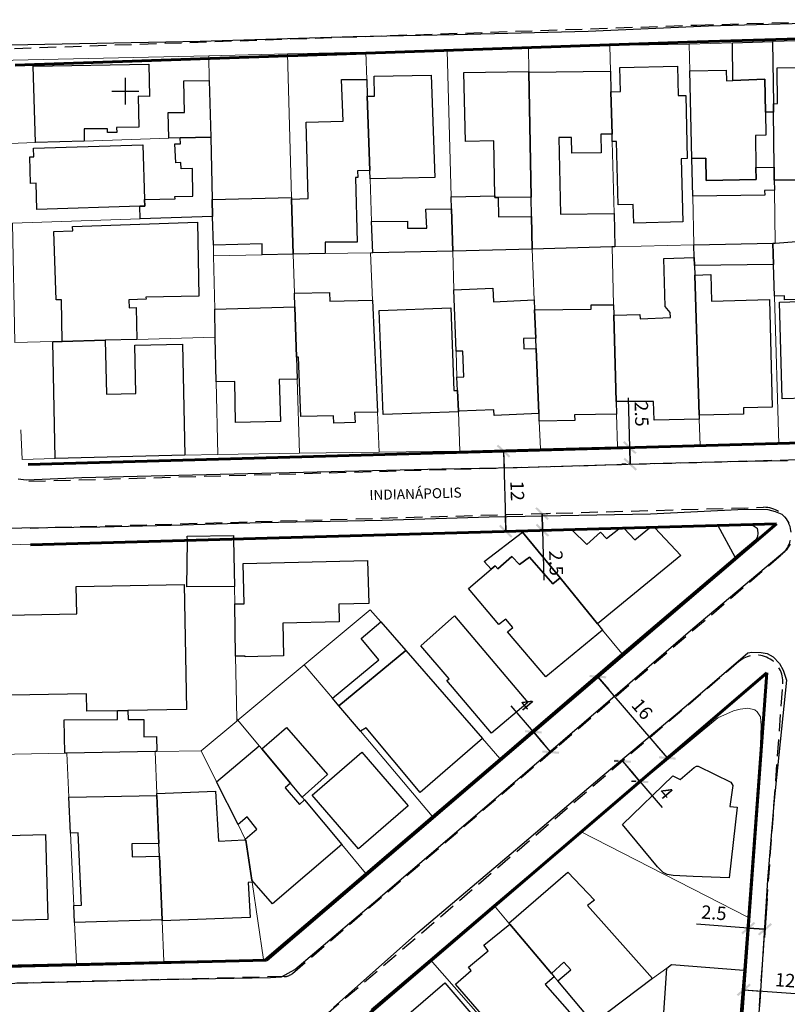
# Model space of a CAD drawing. Units: millimetres. Extents: x 283071 to 285712, y 1674160 to 1677162.
# Drawn here: x 283735 to 283850, y 1676236 to 1676383 of the extents above; entities that cross this region are included whole.
import ezdxf

# ---------------------------------------------------------------- set-up
doc = ezdxf.new("R2010")
doc.units = ezdxf.units.MM
doc.header["$MEASUREMENT"] = 0
doc.header["$PDMODE"] = 2
doc.header["$PDSIZE"] = 2
doc.linetypes.add('DASHED2', pattern=[0.375, 0.25, -0.125])
for name, color, linetype in [('_cotas', 7, 'Continuous'), ('_meio fio', 7, 'DASHED2'), ('_textos', 7, 'Continuous'), ('Edificacoes', 2, 'Continuous'), ('Topon_de_Vias', 7, 'Continuous')]:
    doc.layers.add(name, color=color, linetype=linetype)
for name, color, linetype, lineweight in [('_traçado meio fio', 7, 'Continuous', 60), ('Muro_Grade', 8, 'Continuous', 20), ('Pavimentacao_Asfaltica_Mfio', 10, 'Continuous', 30)]:
    doc.layers.add(name, color=color, linetype=linetype, lineweight=lineweight)
doc.styles.add('Arial', font='arial.ttf', dxfattribs={"height": 1.5})
doc.styles.get("Standard").update_dxf_attribs({"font": 'arial.ttf'})
doc.dimstyles.new('AEROS UPV', dxfattribs={"dimtxt": 2, "dimasz": 2.5, "dimexe": 1.25, "dimexo": 0.625, "dimtad": 1, "dimdsep": 46, "dimtxsty": 'Standard', "dimblk": 'ARCHTICK', "dimcen": 2.5, "dimadec": 0, "dimazin": 0, "dimtfac": 1, "dimtmove": 0, "dimatfit": 3, "dimfxl": 1, "dimarcsym": 0})

# ---------------------------------------------------------------- blocks, each defined once
blk = doc.blocks.new('_ARCHTICK')
at = {"color": 0, "linetype": 'ByBlock'}
blk.add_line((0, 0), (-1, 0), dxfattribs=at)
blk.add_solid([(0.398, 0.309), (0.309, 0.398), (-0.309, -0.398), (-0.398, -0.309)], dxfattribs=at)
blk = doc.blocks.new('*D460')
at = {"layer": '_cotas', "color": 0, "lineweight": -2, "transparency": 16777216}
for p, q in [((283812.98, 1676308.93), (283813.05, 1676306.43)), ((283813.6, 1676308.95), (283814.23, 1676308.97)), ((283813.05, 1676306.43), (283813.26, 1676298.99)), ((283813.67, 1676306.45), (283814.3, 1676306.47))]:
    blk.add_line(p, q, dxfattribs=at)
at = {"layer": 'Defpoints', "color": 0, "transparency": 16777216}
for p in [(283812.98, 1676308.93), (283813.05, 1676306.43), (283813.05, 1676306.43)]:
    blk.add_point(p, dxfattribs=at)
at = {"layer": '_cotas', "color": 0, "lineweight": -2, "transparency": 16777216, "xscale": 2.5, "yscale": 2.5, "zscale": 2.5}
for p, rotation in [((283812.98, 1676308.93), 91.61555594410143), ((283813.05, 1676306.43), 271.6155559441014)]:
    blk.add_blockref('_ARCHTICK', p, dxfattribs=dict(at, rotation=rotation))
at = {"layer": '_cotas', "color": 0, "transparency": 16777216, "insert": (283814.83, 1676301.51), "char_height": 2, "attachment_point": 5, "rotation": 271.6156}
blk.add_mtext('2.5', dxfattribs=at)
blk = doc.blocks.new('*D465')
at = {"layer": '_cotas', "color": 0, "lineweight": -2, "transparency": 16777216}
for p, q in [((283806.59, 1676318.27), (283805.97, 1676318.27)), ((283807.22, 1676318.27), (283807.56, 1676306.28)), ((283806.93, 1676306.28), (283806.31, 1676306.28))]:
    blk.add_line(p, q, dxfattribs=at)
at = {"layer": 'Defpoints', "color": 0, "transparency": 16777216}
for p in [(283807.22, 1676318.27), (283807.56, 1676306.28), (283807.56, 1676306.28)]:
    blk.add_point(p, dxfattribs=at)
at = {"layer": '_cotas', "color": 0, "lineweight": -2, "transparency": 16777216, "xscale": 2.5, "yscale": 2.5, "zscale": 2.5}
for p, rotation in [((283807.22, 1676318.27), 91.61555594416242), ((283807.56, 1676306.28), 271.6155559441624)]:
    blk.add_blockref('_ARCHTICK', p, dxfattribs=dict(at, rotation=rotation))
at = {"layer": '_cotas', "color": 0, "transparency": 16777216, "insert": (283809.02, 1676312.32), "char_height": 2, "attachment_point": 5, "rotation": 271.6156}
blk.add_mtext('12', dxfattribs=at)
blk = doc.blocks.new('*D466')
at = {"layer": '_cotas', "color": 0, "lineweight": -2, "transparency": 16777216}
for p, q in [((283826.11, 1676318.8), (283825.9, 1676326.24)), ((283825.49, 1676318.8), (283824.86, 1676318.8)), ((283826.18, 1676316.31), (283826.11, 1676318.8)), ((283825.56, 1676316.31), (283824.93, 1676316.31))]:
    blk.add_line(p, q, dxfattribs=at)
at = {"layer": 'Defpoints', "color": 0, "transparency": 16777216}
for p in [(283826.11, 1676318.8), (283826.11, 1676318.8), (283826.18, 1676316.31)]:
    blk.add_point(p, dxfattribs=at)
at = {"layer": '_cotas', "color": 0, "lineweight": -2, "transparency": 16777216, "xscale": 2.5, "yscale": 2.5, "zscale": 2.5}
for p, rotation in [((283826.11, 1676318.8), 91.61555594276794), ((283826.18, 1676316.31), 271.615555942768)]:
    blk.add_blockref('_ARCHTICK', p, dxfattribs=dict(at, rotation=rotation))
at = {"layer": '_cotas', "color": 0, "transparency": 16777216, "insert": (283827.62, 1676323.82), "char_height": 2, "attachment_point": 5, "rotation": 271.6156}
blk.add_mtext('2.5', dxfattribs=at)
blk = doc.blocks.new('*D469')
at = {"layer": '_cotas', "color": 0, "lineweight": -2, "transparency": 16777216}
for p, q in [((283831.73, 1676272.38), (283821.33, 1676284.54)), ((283820.88, 1676284.09), (283820.44, 1676283.65)), ((283831.29, 1676271.94), (283830.85, 1676271.5))]:
    blk.add_line(p, q, dxfattribs=at)
at = {"layer": 'Defpoints', "color": 0, "transparency": 16777216}
for p in [(283821.33, 1676284.54), (283821.33, 1676284.54), (283831.73, 1676272.38)]:
    blk.add_point(p, dxfattribs=at)
at = {"layer": '_cotas', "color": 0, "lineweight": -2, "transparency": 16777216, "xscale": 2.5, "yscale": 2.5, "zscale": 2.5}
for p, rotation in [((283821.33, 1676284.54), 130.5600438645657), ((283831.73, 1676272.38), 310.5600438645657)]:
    blk.add_blockref('_ARCHTICK', p, dxfattribs=dict(at, rotation=rotation))
at = {"layer": '_cotas', "color": 0, "transparency": 16777216, "insert": (283827.78, 1676279.53), "char_height": 2, "attachment_point": 5, "rotation": 310.56}
blk.add_mtext('16', dxfattribs=at)
blk = doc.blocks.new('*D470')
at = {"layer": '_cotas', "color": 0, "lineweight": -2, "transparency": 16777216}
for p, q in [((283824.39, 1676271.9), (283823.77, 1676271.9)), ((283825.02, 1676271.9), (283827.62, 1676268.86)), ((283826.99, 1676268.86), (283826.37, 1676268.86)), ((283827.62, 1676268.86), (283830.96, 1676264.96))]:
    blk.add_line(p, q, dxfattribs=at)
at = {"layer": 'Defpoints', "color": 0, "transparency": 16777216}
for p in [(283825.02, 1676271.9), (283827.62, 1676268.86), (283827.62, 1676268.86)]:
    blk.add_point(p, dxfattribs=at)
at = {"layer": '_cotas', "color": 0, "lineweight": -2, "transparency": 16777216, "xscale": 2.5, "yscale": 2.5, "zscale": 2.5}
for p, rotation in [((283825.02, 1676271.9), 130.5600438649066), ((283827.62, 1676268.86), 310.5600438649067)]:
    blk.add_blockref('_ARCHTICK', p, dxfattribs=dict(at, rotation=rotation))
at = {"layer": '_cotas', "color": 0, "transparency": 16777216, "insert": (283831.34, 1676267.02), "char_height": 2, "attachment_point": 5, "rotation": 310.56}
blk.add_mtext('4', dxfattribs=at)
blk = doc.blocks.new('*D471')
at = {"layer": '_cotas', "color": 0, "lineweight": -2, "transparency": 16777216}
for p, q in [((283843.58, 1676243.29), (283843.08, 1676236.46)), ((283855.55, 1676242.42), (283855.05, 1676235.59)), ((283843.17, 1676237.71), (283855.14, 1676236.83))]:
    blk.add_line(p, q, dxfattribs=at)
at = {"layer": 'Defpoints', "color": 0, "transparency": 16777216}
for p in [(283843.62, 1676243.91), (283855.59, 1676243.04), (283855.14, 1676236.83)]:
    blk.add_point(p, dxfattribs=at)
at = {"layer": '_cotas', "color": 0, "lineweight": -2, "transparency": 16777216, "xscale": 2.5, "yscale": 2.5, "zscale": 2.5}
for p, rotation in [((283843.17, 1676237.71), 175.8309153366775), ((283855.14, 1676236.83), 355.8309153366776)]:
    blk.add_blockref('_ARCHTICK', p, dxfattribs=dict(at, rotation=rotation))
at = {"layer": '_cotas', "color": 0, "transparency": 16777216, "insert": (283849.34, 1676238.89), "char_height": 2, "attachment_point": 5, "rotation": 355.8309}
blk.add_mtext('12', dxfattribs=at)
blk = doc.blocks.new('*D472')
at = {"layer": '_cotas', "color": 0, "lineweight": -2, "transparency": 16777216}
for p, q in [((283844.18, 1676251.53), (283843.75, 1676245.7)), ((283846.67, 1676251.35), (283846.25, 1676245.51)), ((283843.84, 1676246.94), (283836.1, 1676247.51)), ((283846.34, 1676246.76), (283843.84, 1676246.94))]:
    blk.add_line(p, q, dxfattribs=at)
at = {"layer": 'Defpoints', "color": 0, "transparency": 16777216}
for p in [(283844.22, 1676252.15), (283846.72, 1676251.97), (283843.84, 1676246.94)]:
    blk.add_point(p, dxfattribs=at)
at = {"layer": '_cotas', "color": 0, "lineweight": -2, "transparency": 16777216, "xscale": 2.5, "yscale": 2.5, "zscale": 2.5}
for p, rotation in [((283843.84, 1676246.94), 175.8309153381854), ((283846.34, 1676246.76), 355.8309153381853)]:
    blk.add_blockref('_ARCHTICK', p, dxfattribs=dict(at, rotation=rotation))
at = {"layer": '_cotas', "color": 0, "transparency": 16777216, "insert": (283838.68, 1676248.97), "char_height": 2, "attachment_point": 5, "rotation": 355.8309}
blk.add_mtext('2.5', dxfattribs=at)
blk = doc.blocks.new('*D585')
at = {"layer": '_cotas', "color": 0, "lineweight": -2, "transparency": 16777216}
for p, q in [((283811.69, 1676276.29), (283808.35, 1676280.19)), ((283811.08, 1676275.76), (283812.64, 1676277.1)), ((283814.29, 1676273.25), (283811.69, 1676276.29)), ((283813.68, 1676272.73), (283815.24, 1676274.06))]:
    blk.add_line(p, q, dxfattribs=at)
at = {"layer": 'Defpoints', "color": 0, "transparency": 16777216}
for p in [(283810.6, 1676275.36), (283811.69, 1676276.29), (283813.2, 1676272.32)]:
    blk.add_point(p, dxfattribs=at)
at = {"layer": '_cotas', "color": 0, "lineweight": -2, "transparency": 16777216, "xscale": 2.5, "yscale": 2.5, "zscale": 2.5}
for p, rotation in [((283811.69, 1676276.29), 130.5600438651749), ((283814.29, 1676273.25), 310.560043865175)]:
    blk.add_blockref('_ARCHTICK', p, dxfattribs=dict(at, rotation=rotation))
at = {"layer": '_cotas', "color": 0, "transparency": 16777216, "insert": (283810.45, 1676280.25), "char_height": 2, "attachment_point": 5, "rotation": 310.56}
blk.add_mtext('4', dxfattribs=at)

msp = doc.modelspace()

# ---------------------------------------------------------------- linework, layer by layer
at = {"layer": '_meio fio', "ltscale": 10}
for p, q in [((283736.167, 1676313.767), (283864.637, 1676317.39)), ((283736.364, 1676306.769), (283846.136, 1676309.866)), ((283775.639, 1676240.167), (283848.85, 1676302.828)), ((283842.422, 1676286.796), (283700.952, 1676165.713)), ((283838.41, 1676138.014), (283849.013, 1676283.467)), ((283774.388, 1676239.687), (283522.214, 1676233.539))]:
    msp.add_line(p, q, dxfattribs=at)
msp.add_lwpolyline([(283734.056, 1676378.499), (283836.135, 1676381.979), (283863.135, 1676382.79), (283879.527, 1676382.453), (283890.135, 1676381.471), (283902.915, 1676379.401), (283920.494, 1676375.629, -0.6187877), (283922.718, 1676366.961), (283866.347, 1676318.14)], format="xyb", dxfattribs=at)
for centre, radius, start, end in [((283846.249, 1676305.867), 4, 310.56004, 91.61556), ((283845.023, 1676283.757), 4, 355.83092, 130.56004), ((283774.339, 1676241.687), 2, 271.39665, 310.56004)]:
    msp.add_arc(centre, radius, start, end, dxfattribs=at)
at = {"layer": '_textos'}
msp.add_point((283750.633, 1676372.105), dxfattribs=at)
at = {"layer": '_traçado meio fio'}
for p, q in [((283736.097, 1676316.266), (283861.465, 1676319.802)), ((283736.435, 1676304.27), (283848.062, 1676307.419)), ((283771.774, 1676242.125), (283848.062, 1676307.419)), ((283846.627, 1676285.13), (283703.553, 1676162.674)), ((283835.984, 1676139.117), (283846.627, 1676285.13)), ((283771.774, 1676242.125), (283522.153, 1676236.038))]:
    msp.add_line(p, q, dxfattribs=at)
msp.add_lwpolyline([(283734.141, 1676376.001), (283836.215, 1676379.48), (283863.147, 1676380.289), (283879.386, 1676379.956), (283889.819, 1676378.989), (283902.453, 1676376.943), (283923.035, 1676372.527), (283862.718, 1676320.289)], dxfattribs=at)
at = {"layer": 'Edificacoes', "flags": 128}
for points in [[(283841.517, 1676373.704), (283841.496, 1676379.341), (283847.48, 1676379.523), (283847.59, 1676370.23), (283847.604, 1676368.965), (283846.395, 1676368.961), (283846.322, 1676373.886)], [(283744.489, 1676364.647), (283737.186, 1676364.417), (283736.852, 1676375.816), (283754.121, 1676376.149), (283754.246, 1676371.309), (283752.524, 1676371.345), (283752.66, 1676366.716), (283749.317, 1676366.68), (283749.345, 1676365.943), (283747.94, 1676365.923), (283747.94, 1676366.491), (283744.488, 1676366.463)], [(283823.45, 1676365.678), (283823.29, 1676372.02), (283824.703, 1676372.057), (283824.619, 1676375.622), (283833.261, 1676375.825), (283833.364, 1676371.438), (283834.482, 1676371.464), (283834.704, 1676362.025), (283833.799, 1676362.004), (283834.022, 1676352.541), (283826.693, 1676352.369), (283826.627, 1676355.162), (283824.369, 1676355.109), (283824.146, 1676364.58), (283823.48, 1676364.567)], [(283866.317, 1676362.567), (283864.416, 1676360.956), (283857.231, 1676361.001), (283857.236, 1676362.472), (283851.374, 1676362.431), (283851.477, 1676358.805), (283847.73, 1676358.785), (283847.7, 1676360.736), (283847.604, 1676368.965), (283847.59, 1676370.23), (283848.203, 1676370.237), (283848.141, 1676375.607), (283855.377, 1676375.638), (283855.405, 1676373.645), (283868.774, 1676373.857), (283868.667, 1676369.703), (283866.225, 1676369.692)], [(283787.266, 1676358.985), (283787.226, 1676360.256), (283786.836, 1676371.37), (283787.93, 1676371.356), (283787.867, 1676374.326), (283796.377, 1676374.47), (283796.937, 1676359.209)], [(283811.025, 1676374.952), (283811.365, 1676356.244), (283806.403, 1676356.204), (283805.93, 1676356.2), (283805.923, 1676356.444), (283805.778, 1676364.657), (283801.521, 1676364.595), (283801.271, 1676374.869), (283811.025, 1676375.032)], [(283823.45, 1676348.821), (283823.423, 1676348.824), (283811.506, 1676348.491), (283811.415, 1676353.343), (283811.365, 1676356.244), (283811.025, 1676374.952), (283823.21, 1676375.102), (283823.29, 1676372.02), (283823.45, 1676365.678), (283821.779, 1676365.648), (283821.85, 1676362.903), (283817.44, 1676362.852), (283817.385, 1676365.177), (283815.468, 1676365.159), (283815.736, 1676353.728), (283823.75, 1676353.793), (283823.87, 1676348.831)], [(283835.395, 1676362.046), (283835.085, 1676375.132), (283840.529, 1676375.258), (283840.563, 1676373.668), (283841.517, 1676373.704), (283846.322, 1676373.886), (283846.395, 1676368.961), (283846.446, 1676365.542), (283844.931, 1676365.459), (283844.989, 1676360.706), (283845.006, 1676358.873), (283837.555, 1676358.762), (283837.513, 1676362.07)], [(283763.407, 1676365.238), (283758.855, 1676365.098), (283757.134, 1676365.048), (283757.042, 1676368.887), (283759.488, 1676368.923), (283759.384, 1676373.644), (283763.196, 1676373.721)], [(283780.553, 1676347.811), (283775.761, 1676347.721), (283775.721, 1676347.721), (283775.491, 1676355.964), (283777.99, 1676356.056), (283777.694, 1676367.479), (283783.222, 1676367.594), (283782.975, 1676373.838), (283786.746, 1676373.851), (283786.836, 1676371.37), (283787.226, 1676360.256), (283785.367, 1676360.211), (283785.393, 1676359.207), (283785.053, 1676359.188), (283785.307, 1676349.539), (283780.542, 1676349.519)], [(283763.687, 1676353.353), (283752.872, 1676353.003), (283752.792, 1676354.884), (283753.547, 1676354.907), (283753.513, 1676355.894), (283758.061, 1676355.978), (283758.058, 1676356.357), (283760.745, 1676356.395), (283760.678, 1676360.524), (283758.97, 1676360.469), (283758.957, 1676361.421), (283758.194, 1676361.394), (283758.057, 1676364.222), (283758.868, 1676364.247), (283758.855, 1676365.098), (283763.407, 1676365.238), (283763.627, 1676355.884)], [(283752.792, 1676354.884), (283737.396, 1676354.416), (283737.276, 1676358.34), (283736.438, 1676358.316), (283736.323, 1676362.263), (283736.94, 1676362.28), (283736.902, 1676363.587), (283753.263, 1676364.057), (283753.513, 1676355.894), (283753.547, 1676354.907)], [(283847.7, 1676360.736), (283847.73, 1676358.785), (283847.75, 1676357.285), (283846.282, 1676357.265), (283846.299, 1676356.558), (283835.525, 1676356.394), (283835.395, 1676362.046), (283837.513, 1676362.07), (283837.555, 1676358.762), (283845.006, 1676358.873), (283844.989, 1676360.706)], [(283811.506, 1676348.491), (283799.611, 1676348.161), (283799.431, 1676354.523), (283799.381, 1676356.304), (283805.923, 1676356.444), (283805.93, 1676356.2), (283806.403, 1676356.204), (283806.457, 1676353.287), (283811.415, 1676353.343)], [(283775.721, 1676347.721), (283771.09, 1676347.631), (283771.084, 1676349.294), (283763.797, 1676349.061), (283763.687, 1676353.353), (283763.627, 1676355.884), (283775.481, 1676356.184), (283775.491, 1676355.964)], [(283799.431, 1676354.523), (283799.611, 1676348.161), (283787.646, 1676347.941), (283787.486, 1676352.593), (283792.842, 1676352.67), (283792.842, 1676351.609), (283795.766, 1676351.634), (283795.6, 1676354.471)], [(283752.362, 1676334.986), (283747.62, 1676334.856), (283741.178, 1676334.686), (283741.076, 1676340.902), (283740.266, 1676340.915), (283739.944, 1676351.138), (283742.75, 1676351.236), (283742.743, 1676351.882), (283761.405, 1676352.532), (283761.618, 1676341.435), (283753.709, 1676341.308), (283753.728, 1676340.991), (283751.147, 1676340.908), (283751.178, 1676339.69), (283752.228, 1676339.757)], [(283835.675, 1676349.101), (283847.52, 1676349.371), (283847.61, 1676346.18), (283835.774, 1676346.02), (283835.735, 1676347.231)], [(283847.61, 1676346.18), (283847.52, 1676349.371), (283847.84, 1676349.391), (283851.041, 1676349.602), (283854.953, 1676344.97), (283856.713, 1676342.879), (283856.106, 1676341.912), (283855.709, 1676341.675), (283852.133, 1676341.629), (283852.132, 1676340.956), (283849.242, 1676340.918), (283849.246, 1676341.495), (283847.75, 1676341.468)], [(283827.676, 1676338.054), (283832.193, 1676338.238), (283832.146, 1676338.993), (283831.415, 1676339.882), (283831.199, 1676347.059), (283835.735, 1676347.231), (283835.774, 1676346.02), (283835.82, 1676344.57), (283836.486, 1676323.623), (283836.505, 1676323.041), (283829.749, 1676322.879), (283829.671, 1676325.71), (283824.08, 1676325.692), (283823.73, 1676338.607), (283827.622, 1676338.69)], [(283847.025, 1676340.925), (283847.421, 1676324.833), (283843.102, 1676324.727), (283843.125, 1676323.785), (283836.486, 1676323.623), (283835.82, 1676344.57), (283838.251, 1676344.663), (283838.348, 1676340.712)], [(283787.616, 1676340.838), (283788.336, 1676324.101), (283784.928, 1676324.053), (283785.008, 1676322.565), (283781.812, 1676322.475), (283781.777, 1676323.529), (283776.89, 1676323.444), (283776.559, 1676332.344), (283776.232, 1676332.345), (283776.001, 1676339.848), (283775.941, 1676341.868), (283781.188, 1676341.983), (283781.204, 1676340.68)], [(283811.816, 1676340.878), (283811.876, 1676339.408), (283812.056, 1676335.176), (283810.19, 1676335.097), (283810.255, 1676333.544), (283812.114, 1676333.622), (283812.116, 1676333.585), (283812.524, 1676323.888), (283805.793, 1676323.605), (283805.757, 1676324.465), (283800.468, 1676324.246), (283800.331, 1676327.361), (283800.246, 1676329.319), (283801.282, 1676329.363), (283801.118, 1676333.238), (283800.151, 1676333.197), (283799.763, 1676342.408), (283805.619, 1676342.655), (283805.704, 1676340.621)], [(283812.566, 1676322.741), (283812.526, 1676323.831), (283812.524, 1676323.888), (283812.116, 1676333.585), (283812.114, 1676333.622), (283812.056, 1676335.176), (283811.876, 1676339.408), (283820.311, 1676339.491), (283820.311, 1676340.125), (283823.68, 1676340.168), (283823.73, 1676338.607), (283824.08, 1676325.692), (283824.13, 1676323.811), (283817.86, 1676323.674), (283817.899, 1676322.872)], [(283848.91, 1676326.092), (283848.532, 1676340.563), (283857.897, 1676340.867), (283858.148, 1676333.118), (283863.576, 1676333.294), (283863.637, 1676331.397), (283865.668, 1676331.463), (283865.828, 1676326.519), (283860.003, 1676326.329), (283860.052, 1676324.823), (283855.994, 1676324.691), (283852.422, 1676324.575), (283852.37, 1676326.2)], [(283764.087, 1676335.316), (283763.997, 1676339.508), (283776.001, 1676339.848), (283776.232, 1676332.345), (283776.342, 1676329.053), (283773.655, 1676328.997), (283773.867, 1676322.683), (283767.104, 1676322.563), (283767.036, 1676328.669), (283764.227, 1676328.613)], [(283800.331, 1676327.361), (283800.468, 1676324.246), (283800.471, 1676324.141), (283789.208, 1676323.73), (283788.632, 1676339.301), (283799.335, 1676339.696), (283799.792, 1676327.339)], [(283759.525, 1676317.659), (283740.127, 1676317.149), (283739.767, 1676334.646), (283741.178, 1676334.686), (283747.62, 1676334.856), (283747.801, 1676326.78), (283752.195, 1676326.885), (283752.067, 1676334.118), (283759.187, 1676334.262)], [(283829.873, 1676306.805), (283833.728, 1676302.679), (283821.279, 1676292.459), (283815.677, 1676299.312), (283810.075, 1676306.164), (283810.175, 1676306.234), (283817.488, 1676306.444), (283819.699, 1676304.285), (283821.73, 1676306.13), (283822.642, 1676305.185), (283824.451, 1676306.645), (283825.251, 1676306.675), (283826.882, 1676304.981), (283829.052, 1676306.785)], [(283841.858, 1676302.393), (283839.327, 1676307.075), (283843.525, 1676307.197), (283844.558, 1676307.163), (283845.146, 1676306.726), (283845.251, 1676306.075), (283845.238, 1676305.445), (283844.948, 1676305.012)], [(283766.81, 1676305.627), (283766.818, 1676305.064), (283766.942, 1676298.025), (283759.839, 1676297.981), (283759.943, 1676304.858), (283759.889, 1676305.543)], [(283805.353, 1676300.622), (283804.336, 1676301.758), (283810.075, 1676306.164), (283815.677, 1676299.312), (283814.599, 1676298.412), (283811.118, 1676302.39), (283809.623, 1676301.309), (283808.48, 1676302.508), (283806.369, 1676300.671), (283805.955, 1676301.132)], [(283768.579, 1676287.507), (283768.579, 1676287.627), (283767.128, 1676287.597), (283766.988, 1676295.42), (283768.388, 1676295.41), (283768.249, 1676301.443), (283786.887, 1676301.892), (283787.039, 1676295.506), (283782.575, 1676295.4), (283782.638, 1676292.722), (283774.195, 1676292.521), (283774.311, 1676287.648)], [(283821.279, 1676292.459), (283822.05, 1676291.519), (283813.557, 1676284.536), (283807.797, 1676291.243), (283808.623, 1676291.9), (283807.567, 1676293.16), (283806.503, 1676292.353), (283801.953, 1676297.736), (283805.353, 1676300.622), (283805.955, 1676301.132), (283806.369, 1676300.671), (283808.48, 1676302.508), (283809.623, 1676301.309), (283811.118, 1676302.39), (283814.599, 1676298.412), (283815.677, 1676299.312)], [(283749.451, 1676279.454), (283744.858, 1676279.367), (283744.808, 1676281.979), (283730.624, 1676281.715), (283730.235, 1676293.675), (283743.367, 1676293.928), (283743.288, 1676298.016), (283759.429, 1676298.327), (283759.789, 1676279.655), (283751.012, 1676279.484)], [(283810.855, 1676280.654), (283805.412, 1676276.083), (283798.746, 1676283.945), (283799.072, 1676284.194), (283794.826, 1676289.153), (283799.895, 1676293.619)], [(283782.594, 1676280.174), (283781.634, 1676281.315), (283788.563, 1676287.048), (283785.903, 1676290.264), (283788.847, 1676292.759), (283792.598, 1676288.457)], [(283785.815, 1676276.373), (283782.594, 1676280.174), (283792.598, 1676288.457), (283804.063, 1676275.302), (283794.766, 1676267.238), (283786.653, 1676276.903)], [(283741.578, 1676273.091), (283741.491, 1676278.067), (283749.478, 1676278.134), (283749.451, 1676279.454), (283751.012, 1676279.484), (283751.067, 1676278.112), (283753.415, 1676278.139), (283753.409, 1676275.562), (283755.275, 1676275.599), (283755.323, 1676273.331), (283755.103, 1676273.331), (283741.868, 1676273.091)], [(283775.331, 1676268.63), (283771.06, 1676273.732), (283774.724, 1676276.927), (283780.902, 1676269.902), (283777.102, 1676266.509)], [(283767.488, 1676262.427), (283764.287, 1676268.8), (283770.669, 1676274.192), (283771.06, 1676273.732), (283775.331, 1676268.63), (283774.541, 1676267.929), (283776.669, 1676265.442), (283777.432, 1676266.119), (283783.024, 1676259.426), (283772.647, 1676250.554), (283769.539, 1676254.124), (283768.664, 1676260.074), (283768.629, 1676260.146), (283768.579, 1676260.236), (283770.329, 1676261.756), (283768.842, 1676263.562)], [(283786.005, 1676273.271), (283792.968, 1676265.209), (283785.522, 1676258.781), (283778.565, 1676266.839)], [(283825.011, 1676262.417), (283832.575, 1676269.704), (283833.672, 1676269.164), (283835.749, 1676270.967), (283836.088, 1676271.134), (283836.36, 1676271.162), (283841.251, 1676268.745), (283841.508, 1676268.253), (283841.067, 1676265.122), (283842.174, 1676265.036), (283840.984, 1676254.446), (283835.577, 1676254.664), (283832.585, 1676254.824), (283831.688, 1676254.948), (283831.129, 1676255.235), (283830.252, 1676256.099)], [(283755.363, 1676266.779), (283755.663, 1676259.596), (283751.607, 1676259.516), (283751.628, 1676257.619), (283755.743, 1676257.675), (283756.124, 1676248.151), (283743.018, 1676247.801), (283742.908, 1676250.322), (283744.067, 1676250.345), (283743.577, 1676261.172), (283742.418, 1676261.127), (283742.168, 1676266.499)], [(283768.629, 1676260.146), (283768.664, 1676260.074), (283769.539, 1676254.124), (283769.589, 1676253.794), (283768.983, 1676253.757), (283769.314, 1676248.523), (283756.134, 1676248.031), (283756.124, 1676248.151), (283755.743, 1676257.675), (283755.663, 1676259.596), (283755.363, 1676266.779), (283755.353, 1676267.059), (283764.141, 1676267.434), (283764.573, 1676259.96), (283768.469, 1676260.136)], [(283724.391, 1676247.811), (283724.311, 1676250.661), (283719.646, 1676250.528), (283719.566, 1676253.317), (283718.742, 1676253.293), (283718.596, 1676258.414), (283719.332, 1676258.435), (283719.231, 1676261.986), (283724.255, 1676262.129), (283724.217, 1676263.475), (283730.985, 1676263.668), (283731.069, 1676260.714), (283738.664, 1676260.93), (283739.026, 1676248.231)], [(283820.709, 1676232.775), (283820.659, 1676232.735), (283818.728, 1676235.016), (283815.337, 1676239.028), (283817.285, 1676240.703), (283816.247, 1676241.842), (283814.377, 1676240.168), (283808.154, 1676247.541), (283808.014, 1676247.701), (283816.847, 1676255.299), (283820.819, 1676251.12), (283819.806, 1676250.296), (283829.533, 1676239.378)], [(283814.377, 1676240.168), (283814.807, 1676239.658), (283813.465, 1676238.518), (283817.458, 1676233.966), (283817.73, 1676233.659), (283816.918, 1676232.945), (283810.094, 1676226.925), (283800.022, 1676238.568), (283802.394, 1676240.586), (283801.997, 1676241.117), (283804.938, 1676243.536), (283804.252, 1676244.399), (283808.154, 1676247.541)], [(283843.168, 1676240.648), (283842.359, 1676231.225), (283842.358, 1676231.175), (283837.826, 1676231.515), (283831.053, 1676232.015), (283831.653, 1676240.969), (283832.352, 1676241.493)], [(283797.03, 1676223.752), (283790.787, 1676230.895), (283790.137, 1676231.645), (283798.417, 1676238.766), (283809.865, 1676225.442), (283802.016, 1676218.699), (283797.4, 1676224.072)]]:
    msp.add_lwpolyline(points, close=True, dxfattribs=at)
at = {"layer": 'Muro_Grade', "flags": 128}
for points in [[(283870.919, 1676379.903), (283861.345, 1676379.943), (283847.48, 1676379.523)], [(283823.11, 1676378.933), (283810.955, 1676378.723)], [(283811.025, 1676375.032), (283810.955, 1676378.723)], [(283834.985, 1676379.143), (283834.918, 1676379.143), (283823.11, 1676378.933)], [(283823.11, 1676378.933), (283823.21, 1676375.102)], [(283847.48, 1676379.523), (283841.496, 1676379.341), (283834.985, 1676379.143)], [(283834.985, 1676379.143), (283835.085, 1676375.132)], [(283847.48, 1676379.523), (283847.59, 1676370.23)], [(283733.305, 1676364.297), (283732.86, 1676375.773), (283733.14, 1676376.355), (283733.832, 1676376.744), (283763.106, 1676377.403)], [(283763.106, 1676377.403), (283774.881, 1676377.663)], [(283763.196, 1676373.721), (283763.106, 1676377.403)], [(283774.881, 1676377.663), (283786.606, 1676377.923)], [(283775.481, 1676356.184), (283774.881, 1676377.663)], [(283786.606, 1676377.923), (283798.768, 1676378.194), (283799.381, 1676356.304)], [(283786.746, 1676373.851), (283786.606, 1676377.923)], [(283811.025, 1676374.952), (283811.025, 1676375.032)], [(283811.365, 1676356.244), (283811.025, 1676374.952)], [(283823.21, 1676375.102), (283823.29, 1676372.02)], [(283835.085, 1676375.132), (283835.395, 1676362.046)], [(283763.407, 1676365.238), (283763.196, 1676373.721)], [(283786.836, 1676371.37), (283786.746, 1676373.851)], [(283787.226, 1676360.256), (283786.836, 1676371.37)], [(283823.29, 1676372.02), (283823.45, 1676365.678)], [(283847.59, 1676370.23), (283847.604, 1676368.965), (283847.7, 1676360.736)], [(283758.855, 1676365.098), (283757.134, 1676365.048)], [(283763.407, 1676365.238), (283758.855, 1676365.098)], [(283763.627, 1676355.884), (283763.407, 1676365.238)], [(283823.45, 1676365.678), (283823.48, 1676364.567)], [(283737.186, 1676364.417), (283733.305, 1676364.297)], [(283744.489, 1676364.647), (283737.186, 1676364.417)], [(283757.134, 1676365.048), (283744.489, 1676364.647)], [(283823.48, 1676364.567), (283823.75, 1676353.793)], [(283835.395, 1676362.046), (283835.525, 1676356.394)], [(283847.7, 1676360.736), (283847.73, 1676358.785)], [(283787.266, 1676358.985), (283787.226, 1676360.256)], [(283787.486, 1676352.593), (283787.266, 1676358.985)], [(283847.73, 1676358.785), (283847.75, 1676357.285)], [(283799.381, 1676356.304), (283799.431, 1676354.523)], [(283835.525, 1676356.394), (283835.675, 1676349.101)], [(283847.75, 1676357.285), (283847.84, 1676349.391)], [(283763.687, 1676353.353), (283763.627, 1676355.884)], [(283775.491, 1676355.964), (283775.481, 1676356.184)], [(283775.721, 1676347.721), (283775.491, 1676355.964)], [(283811.415, 1676353.343), (283811.365, 1676356.244)], [(283752.872, 1676353.003), (283763.687, 1676353.353)], [(283763.797, 1676349.061), (283763.687, 1676353.353)], [(283799.431, 1676354.523), (283799.611, 1676348.161)], [(283811.506, 1676348.491), (283811.415, 1676353.343)], [(283823.75, 1676353.793), (283823.87, 1676348.831)], [(283733.765, 1676352.383), (283752.872, 1676353.003)], [(283739.767, 1676334.646), (283734.097, 1676334.491), (283733.765, 1676352.383)], [(283787.646, 1676347.941), (283787.486, 1676352.593)], [(283763.837, 1676347.491), (283763.797, 1676349.061)], [(283823.87, 1676348.831), (283835.675, 1676349.101)], [(283835.675, 1676349.101), (283847.52, 1676349.371)], [(283835.735, 1676347.231), (283835.675, 1676349.101)], [(283847.84, 1676349.391), (283847.52, 1676349.371)], [(283847.52, 1676349.371), (283847.61, 1676346.18)], [(283851.041, 1676349.602), (283847.84, 1676349.391)], [(283771.09, 1676347.631), (283763.837, 1676347.491)], [(283763.837, 1676347.491), (283763.997, 1676339.508)], [(283775.721, 1676347.721), (283771.09, 1676347.631)], [(283775.761, 1676347.721), (283775.721, 1676347.721)], [(283780.553, 1676347.811), (283775.761, 1676347.721)], [(283775.761, 1676347.721), (283775.941, 1676341.868)], [(283787.316, 1676347.931), (283780.553, 1676347.811)], [(283787.646, 1676347.941), (283787.316, 1676347.931)], [(283787.616, 1676340.838), (283787.316, 1676347.931)], [(283799.611, 1676348.161), (283787.646, 1676347.941)], [(283799.611, 1676348.161), (283811.506, 1676348.491)], [(283799.611, 1676348.161), (283799.763, 1676342.408)], [(283811.506, 1676348.491), (283823.423, 1676348.824), (283823.45, 1676348.821)], [(283811.816, 1676340.878), (283811.506, 1676348.491)], [(283823.45, 1676348.821), (283823.87, 1676348.831)], [(283823.68, 1676340.168), (283823.45, 1676348.821)], [(283835.774, 1676346.02), (283835.735, 1676347.231)], [(283835.82, 1676344.57), (283835.774, 1676346.02)], [(283847.61, 1676346.18), (283847.75, 1676341.468)], [(283836.486, 1676323.623), (283835.82, 1676344.57)], [(283775.941, 1676341.868), (283776.001, 1676339.848)], [(283799.763, 1676342.408), (283800.151, 1676333.197)], [(283788.336, 1676324.101), (283787.616, 1676340.838)], [(283811.876, 1676339.408), (283811.816, 1676340.878)], [(283823.73, 1676338.607), (283823.68, 1676340.168)], [(283847.75, 1676341.468), (283848.39, 1676319.29)], [(283763.997, 1676339.508), (283764.087, 1676335.316)], [(283776.001, 1676339.848), (283776.232, 1676332.345)], [(283812.056, 1676335.176), (283811.876, 1676339.408)], [(283824.08, 1676325.692), (283823.73, 1676338.607)], [(283741.178, 1676334.686), (283739.767, 1676334.646)], [(283747.62, 1676334.856), (283741.178, 1676334.686)], [(283752.362, 1676334.986), (283747.62, 1676334.856)], [(283764.087, 1676335.316), (283752.362, 1676334.986)], [(283764.087, 1676335.316), (283764.227, 1676328.613)], [(283812.116, 1676333.585), (283812.114, 1676333.622), (283812.056, 1676335.176)], [(283800.151, 1676333.197), (283800.246, 1676329.319)], [(283812.526, 1676323.831), (283812.524, 1676323.888), (283812.116, 1676333.585)], [(283776.232, 1676332.345), (283776.342, 1676329.053)], [(283764.227, 1676328.613), (283764.457, 1676317.789)], [(283776.342, 1676329.053), (283776.682, 1676317.949)], [(283800.246, 1676329.319), (283800.331, 1676327.361)], [(283800.331, 1676327.361), (283800.468, 1676324.246), (283800.471, 1676324.141)], [(283848.39, 1676319.29), (283856.152, 1676319.663), (283862.67, 1676319.977), (283863.024, 1676320.27), (283870.572, 1676326.496), (283869.648, 1676327.553)], [(283824.13, 1676323.811), (283824.08, 1676325.692)], [(283788.596, 1676318.099), (283788.336, 1676324.101)], [(283800.471, 1676324.141), (283800.691, 1676318.259)], [(283812.566, 1676322.741), (283812.526, 1676323.831)], [(283812.736, 1676318.599), (283812.566, 1676322.741)], [(283824.271, 1676318.919), (283824.13, 1676323.811)], [(283836.505, 1676323.041), (283836.486, 1676323.623)], [(283836.625, 1676319.109), (283836.505, 1676323.041)], [(283735.004, 1676321.47), (283735.17, 1676317.012), (283740.127, 1676317.149)], [(283776.682, 1676317.949), (283788.596, 1676318.099)], [(283788.596, 1676318.099), (283800.661, 1676318.256), (283800.691, 1676318.259)], [(283800.691, 1676318.259), (283812.736, 1676318.599)], [(283812.736, 1676318.599), (283824.271, 1676318.919)], [(283824.271, 1676318.919), (283836.625, 1676319.109)], [(283836.625, 1676319.109), (283848.315, 1676319.29), (283848.39, 1676319.29)], [(283759.525, 1676317.659), (283740.127, 1676317.149)], [(283764.457, 1676317.789), (283759.525, 1676317.659)], [(283764.457, 1676317.789), (283776.682, 1676317.949)], [(283810.015, 1676306.234), (283799.397, 1676305.934), (283772.034, 1676305.136), (283766.818, 1676305.064)], [(283810.075, 1676306.164), (283810.015, 1676306.234)], [(283810.175, 1676306.234), (283810.015, 1676306.234)], [(283817.488, 1676306.444), (283810.175, 1676306.234)], [(283824.451, 1676306.645), (283817.488, 1676306.444)], [(283825.251, 1676306.675), (283824.451, 1676306.645)], [(283829.052, 1676306.785), (283825.251, 1676306.675)], [(283829.873, 1676306.805), (283829.052, 1676306.785)], [(283839.327, 1676307.075), (283829.873, 1676306.805)], [(283841.858, 1676302.393), (283844.948, 1676305.012), (283845.238, 1676305.445), (283845.251, 1676306.075), (283845.146, 1676306.726), (283844.558, 1676307.163), (283843.525, 1676307.197), (283839.327, 1676307.075)], [(283766.818, 1676305.064), (283766.81, 1676305.627), (283759.889, 1676305.543), (283759.943, 1676304.858), (283741.825, 1676304.466), (283727.892, 1676304.164)], [(283766.988, 1676295.42), (283766.942, 1676298.025), (283766.818, 1676305.064)], [(283815.677, 1676299.312), (283810.075, 1676306.164)], [(283824.911, 1676288.017), (283841.858, 1676302.393)], [(283821.279, 1676292.459), (283815.677, 1676299.312)], [(283767.128, 1676287.597), (283766.988, 1676295.42)], [(283777.402, 1676286.317), (283787.273, 1676294.56), (283788.847, 1676292.759)], [(283788.847, 1676292.759), (283792.598, 1676288.457)], [(283822.05, 1676291.519), (283821.279, 1676292.459)], [(283824.911, 1676288.017), (283822.05, 1676291.519)], [(283767.288, 1676278.233), (283767.128, 1676287.597)], [(283792.598, 1676288.457), (283804.063, 1676275.302)], [(283806.664, 1676272.321), (283824.911, 1676288.017)], [(283767.468, 1676278.033), (283777.402, 1676286.317)], [(283777.402, 1676286.317), (283781.634, 1676281.315)], [(283781.634, 1676281.315), (283782.594, 1676280.174)], [(283782.594, 1676280.174), (283785.815, 1676276.373)], [(283843.758, 1676248.582), (283845.665, 1676274.332), (283845.751, 1676277.214), (283845.683, 1676278.539), (283845.157, 1676279.288), (283844.802, 1676279.597), (283843.752, 1676279.808), (283842.606, 1676279.679), (283841.625, 1676279.424), (283839.272, 1676278.402), (283821.284, 1676263.423), (283818.758, 1676261.367)], [(283767.298, 1676277.893), (283767.288, 1676278.233)], [(283767.288, 1676278.233), (283767.468, 1676278.033)], [(283761.956, 1676273.451), (283761.982, 1676273.45), (283767.298, 1676277.893)], [(283767.298, 1676277.893), (283767.468, 1676278.033)], [(283767.468, 1676278.033), (283770.669, 1676274.192)], [(283785.815, 1676276.373), (283796.54, 1676263.678)], [(283804.063, 1676275.302), (283806.664, 1676272.321)], [(283770.669, 1676274.192), (283771.06, 1676273.732)], [(283729.023, 1676272.871), (283741.578, 1676273.091)], [(283741.578, 1676273.091), (283741.868, 1676273.091)], [(283741.868, 1676273.091), (283755.103, 1676273.331)], [(283741.868, 1676273.091), (283742.168, 1676266.499)], [(283755.103, 1676273.331), (283755.353, 1676267.059)], [(283755.103, 1676273.331), (283755.323, 1676273.331)], [(283755.323, 1676273.331), (283761.956, 1676273.451)], [(283761.956, 1676273.451), (283764.287, 1676268.8)], [(283771.06, 1676273.732), (283775.331, 1676268.63)], [(283806.664, 1676272.321), (283796.54, 1676263.678)], [(283764.287, 1676268.8), (283767.488, 1676262.427)], [(283775.331, 1676268.63), (283777.102, 1676266.509)], [(283742.168, 1676266.499), (283742.418, 1676261.127)], [(283755.353, 1676267.059), (283755.363, 1676266.779)], [(283755.363, 1676266.779), (283755.663, 1676259.596)], [(283777.102, 1676266.509), (283777.432, 1676266.119)], [(283777.432, 1676266.119), (283783.024, 1676259.426)], [(283796.54, 1676263.678), (283786.576, 1676255.174)], [(283767.488, 1676262.427), (283768.579, 1676260.236)], [(283742.418, 1676261.127), (283742.908, 1676250.322)], [(283818.758, 1676261.367), (283818.477, 1676261.138), (283805.783, 1676250.352)], [(283818.758, 1676261.367), (283843.758, 1676248.582)], [(283755.663, 1676259.596), (283755.743, 1676257.675)], [(283768.579, 1676260.236), (283768.629, 1676260.146)], [(283768.629, 1676260.146), (283768.664, 1676260.074), (283769.539, 1676254.124)], [(283783.024, 1676259.426), (283786.576, 1676255.174)], [(283755.743, 1676257.675), (283756.124, 1676248.151)], [(283786.576, 1676255.174), (283771.446, 1676242.261), (283771.29, 1676242.259)], [(283769.539, 1676254.124), (283769.589, 1676253.794)], [(283769.589, 1676253.794), (283771.29, 1676242.259)], [(283742.908, 1676250.322), (283743.018, 1676247.801)], [(283805.783, 1676250.352), (283796.259, 1676242.259)], [(283808.014, 1676247.701), (283805.783, 1676250.352)], [(283743.018, 1676247.801), (283743.299, 1676241.629)], [(283756.124, 1676248.151), (283756.134, 1676248.031)], [(283756.134, 1676248.031), (283756.384, 1676241.929)], [(283808.154, 1676247.541), (283808.014, 1676247.701)], [(283814.377, 1676240.168), (283808.154, 1676247.541)], [(283843.168, 1676240.648), (283843.175, 1676240.689), (283843.758, 1676248.582)], [(283743.299, 1676241.629), (283717.108, 1676241.049)], [(283756.384, 1676241.929), (283743.299, 1676241.629)], [(283771.29, 1676242.259), (283756.384, 1676241.929)], [(283796.259, 1676242.259), (283787.426, 1676234.746)], [(283814.907, 1676220.991), (283796.259, 1676242.259)], [(283831.653, 1676240.969), (283832.352, 1676241.493), (283843.168, 1676240.648)], [(283814.807, 1676239.658), (283814.377, 1676240.168)], [(283829.533, 1676239.378), (283831.653, 1676240.969)], [(283842.358, 1676231.175), (283842.359, 1676231.225), (283843.168, 1676240.648)], [(283815.337, 1676239.028), (283814.807, 1676239.658)], [(283818.728, 1676235.016), (283815.337, 1676239.028)], [(283820.709, 1676232.775), (283829.533, 1676239.378)]]:
    msp.add_lwpolyline(points, dxfattribs=at)
at = {"layer": 'Pavimentacao_Asfaltica_Mfio', "flags": 128}
for points in [[(283733.428, 1676379.042), (283761.817, 1676379.599), (283784.702, 1676380.274), (283799.836, 1676380.595), (283819.906, 1676381.081), (283837.871, 1676381.859), (283859.402, 1676382.466)], [(283849.711, 1676316.81), (283840.748, 1676316.68), (283829.147, 1676316.375), (283809.283, 1676315.796), (283797.998, 1676315.559), (283744.125, 1676314.294), (283735.784, 1676313.902), (283734.57, 1676314.08)], [(283849.943, 1676307.475), (283849.549, 1676308.139), (283848.892, 1676308.77), (283847.928, 1676309.201), (283846.793, 1676309.49), (283843.267, 1676309.531), (283829.208, 1676308.85), (283805.07, 1676308.395), (283789.039, 1676307.897), (283770.953, 1676307.568), (283757.468, 1676307.169), (283746.789, 1676306.884), (283727.332, 1676306.634), (283710.55, 1676306.226), (283691.413, 1676306.109), (283671.163, 1676305.383)], [(283657.303, 1676237.036), (283678.918, 1676237.369), (283707.913, 1676238.167), (283732.097, 1676238.651), (283755.9, 1676239.245), (283772.358, 1676239.568), (283774.011, 1676239.667), (283776.001, 1676240.75), (283787.767, 1676250.73), (283804.394, 1676264.92), (283822.103, 1676280.196), (283835.52, 1676291.767), (283849.637, 1676303.584), (283850.142, 1676304.379)], [(283781.789, 1676235.07), (283794.378, 1676246.296), (283809.011, 1676258.628), (283821.993, 1676269.653), (283834.529, 1676280.201), (283843.755, 1676288.127), (283844.391, 1676288.192), (283845.752, 1676288.146), (283846.666, 1676288.021), (283847.578, 1676287.531), (283848.514, 1676286.507), (283849.07, 1676285.516), (283849.581, 1676284.016), (283847.683, 1676265.571), (283846.728, 1676254.119), (283845.546, 1676235.976), (283844.164, 1676220.42)]]:
    msp.add_lwpolyline(points, dxfattribs=at)

# ---------------------------------------------------------------- texts
at = {"layer": 'Topon_de_Vias', "style": 'Arial'}
msp.add_text('INDIANÁPOLIS', height=1.5, rotation=1.60228, dxfattribs=at).set_placement((283787.173, 1676310.947))

# ---------------------------------------------------------------- dimensions: what is measured, and where the dimension line sits
at = {"layer": '_cotas'}
for p1, p2, distance, picture, middle in [((283826.183, 1676316.306), (283826.113, 1676318.805), 0, '*D466', (283827.618, 1676323.819)), ((283807.217, 1676318.272), (283807.556, 1676306.276), 0, '*D465', (283809.015, 1676312.32)), ((283812.976, 1676308.93), (283813.047, 1676306.431), 0, '*D460', (283814.832, 1676301.509)), ((283831.731, 1676272.38), (283821.327, 1676284.536), 0, '*D469', (283827.779, 1676279.529)), ((283813.204, 1676272.319), (283810.603, 1676275.358), -1.434, '*D585', (283810.445, 1676280.246)), ((283825.018, 1676271.9), (283827.619, 1676268.862), 0, '*D470', (283831.336, 1676267.019))]:
    dim = msp.add_aligned_dim(p1=p1, p2=p2, distance=distance, dimstyle='AEROS UPV', dxfattribs=at)
    dim.commit()
    dim.dimension.update_dxf_attribs({"geometry": picture, "text_midpoint": middle})
for base, p1, p2, angle, picture, middle in [((283843.844, 1676246.943), (283846.717, 1676251.969), (283844.223, 1676252.151), 175.83092, '*D472', (283838.559, 1676247.328)), ((283855.139, 1676236.834), (283843.623, 1676243.913), (283855.591, 1676243.041), 355.83092, '*D471', (283849.226, 1676237.265))]:
    dim = msp.add_linear_dim(base=base, p1=p1, p2=p2, angle=angle, dimstyle='AEROS UPV', dxfattribs=at)
    dim.commit()
    dim.dimension.update_dxf_attribs({"geometry": picture, "text_midpoint": middle, "dimtype": 161})

doc.saveas('drawing.dxf')
